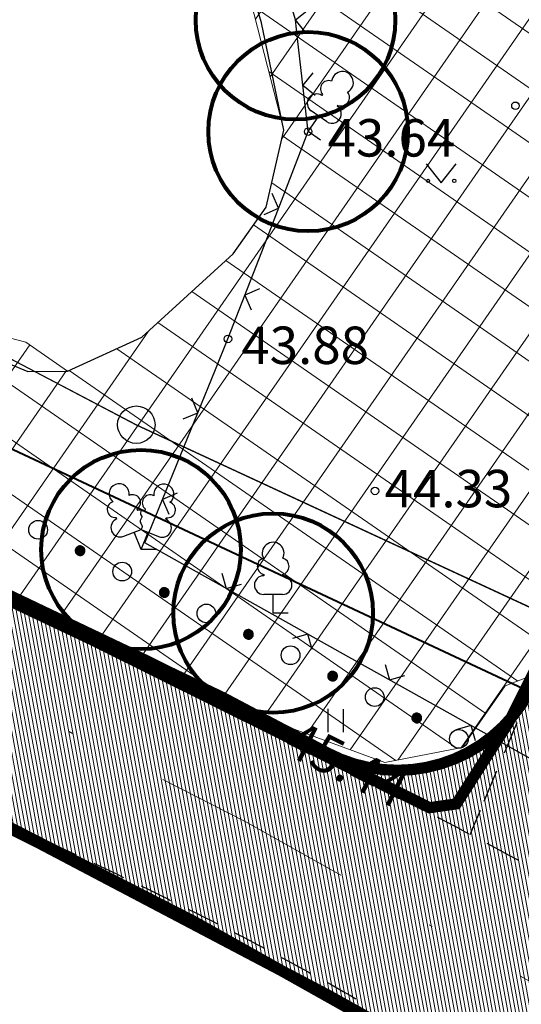
# Model space of a CAD drawing. Extents: x 5239321 to 5239934, y 4010304 to 4011015.
# Drawn here: x 5239452 to 5239465, y 4010394 to 4010420 of the extents above; entities that cross this region are included whole.
import ezdxf

# ---------------------------------------------------------------- set-up
doc = ezdxf.new("R2010")
doc.units = 0
doc.header["$MEASUREMENT"] = 0
doc.linetypes.add('BE_AED', pattern=[3.02, 3, 0.02])
doc.linetypes.add('DGN Style 4', pattern=[10.812775, 5.40301, -2.701505, 0.006754, -2.701505])
for name, color, linetype in [('0_3', 4, 'Continuous'), ('CONSTRUCTION_CLASS', 4, 'Continuous'), ('haljasala', 7, 'Continuous'), ('kavandatud krundipiir', 7, 'Continuous'), ('krundi piirid', 4, 'Continuous'), ('olemasoleva olukorra joonis', 7, 'Continuous'), ('planeeringuala piir', 7, 'Continuous'), ('säilitatav puu', 7, 'Continuous'), ('sõidutee kõnnitee hatsh', 7, 'Continuous'), ('teede piirjooned', 7, 'Continuous'), ('teekattemärgistus', 7, 'Continuous'), ('üldvormistus', 7, 'Continuous')]:
    doc.layers.add(name, color=color, linetype=linetype)
doc.styles.add('Style-Arial', font='ARIAL.TTF')
doc.linetypes.add('PLANPIIR', pattern='A,-0.5,[7,dgnlstyle.shx,S=0.008,R=0,X=0,Y=0],-1,[8,dgnlstyle.shx,S=0.024,R=0,X=0,Y=0],-4.5', length=6)
doc.linetypes.add('PUURIDA', pattern='A,-0.875,[31,dgnlstyle.shx,S=0.00608,R=0,X=-0.88,Y=0],-0.875', length=1.75)

# ---------------------------------------------------------------- blocks, each defined once
blk = doc.blocks.new('52DP05 - alusplaan Jaki dp')
at = {"layer": '0_3', "linetype": 'Continuous', "ltscale": 10}
for points in [[(5239453.411, 4010405.59), (5239453.402, 4010405.595), (5239453.514, 4010405.819), (5239453.523, 4010405.814)], [(5239455.659, 4010404.473), (5239455.65, 4010404.477), (5239455.761, 4010404.701), (5239455.77, 4010404.697)], [(5239457.907, 4010403.356), (5239457.898, 4010403.36), (5239458.009, 4010403.584), (5239458.018, 4010403.58)], [(5239460.154, 4010402.239), (5239460.145, 4010402.243), (5239460.257, 4010402.467), (5239460.266, 4010402.462)], [(5239462.402, 4010401.121), (5239462.393, 4010401.126), (5239462.504, 4010401.35), (5239462.513, 4010401.345)]]:
    blk.add_hatch(color=256, dxfattribs=at).paths.add_polyline_path(points)
at = {"layer": '0_3', "color": 7, "linetype": 'Continuous', "ltscale": 10}
for p, q in [((5239459.214, 4010419.885), (5239458.518, 4010422.286)), ((5239459.214, 4010419.885), (5239459.602, 4010420.201)), ((5239459.467, 4010419.575), (5239459.214, 4010419.885)), ((5239459.271, 4010419.384), (5239459.214, 4010419.885)), ((5239459.552, 4010416.9), (5239459.271, 4010419.384)), ((5239459.938, 4010417.889), (5239459.92, 4010417.863)), ((5239460.348, 4010417.603), (5239460.33, 4010417.576)), ((5239459.552, 4010416.9), (5239459.838, 4010417.31)), ((5239460.043, 4010417.167), (5239459.633, 4010417.453)), ((5239459.214, 4010416.025), (5239459.552, 4010416.9)), ((5239459.88, 4010416.671), (5239459.552, 4010416.9)), ((5239458.312, 4010413.693), (5239459.214, 4010416.025)), ((5239462.702, 4010416.036), (5239463.105, 4010415.531)), ((5239463.105, 4010415.531), (5239463.502, 4010416.036)), ((5239457.411, 4010411.361), (5239458.312, 4010413.693)), ((5239457.079, 4010410.546), (5239457.411, 4010411.361)), ((5239456.135, 4010408.231), (5239457.079, 4010410.546)), ((5239455.191, 4010405.916), (5239456.135, 4010408.231)), ((5239455.002, 4010406.774), (5239454.986, 4010406.815)), ((5239455.192, 4010406.771), (5239455.209, 4010406.813)), ((5239454.443, 4010406.554), (5239454.427, 4010406.595)), ((5239455.747, 4010406.544), (5239455.764, 4010406.585)), ((5239454.627, 4010406.089), (5239455.093, 4010406.273)), ((5239455.089, 4010405.734), (5239454.906, 4010406.199)), ((5239455.089, 4010405.734), (5239455.279, 4010406.196)), ((5239455.093, 4010406.273), (5239455.557, 4010406.082)), ((5239456.272, 4010405.31), (5239455.191, 4010405.916)), ((5239455.489, 4010405.734), (5239455.089, 4010405.734)), ((5239458.453, 4010404.088), (5239456.272, 4010405.31)), ((5239458.367, 4010405.069), (5239458.367, 4010405.037)), ((5239458.867, 4010405.069), (5239458.867, 4010405.037)), ((5239458.867, 4010404.537), (5239458.367, 4010404.537)), ((5239458.617, 4010404.037), (5239458.617, 4010404.537)), ((5239460.634, 4010402.865), (5239458.453, 4010404.088)), ((5239459.017, 4010404.037), (5239458.617, 4010404.037)), ((5239462.815, 4010401.643), (5239460.634, 4010402.865)), ((5239460.077, 4010401.48), (5239460.077, 4010400.86)), ((5239460.483, 4010401.468), (5239460.483, 4010400.86)), ((5239464.996, 4010400.421), (5239462.815, 4010401.643)), ((5239465.124, 4010401.102), (5239464.785, 4010400.295)), ((5239467.176, 4010399.198), (5239464.996, 4010400.421)), ((5239464.582, 4010399.811), (5239464.243, 4010399.004)), ((5239464.039, 4010398.519), (5239463.87, 4010398.116))]:
    blk.add_line(p, q, dxfattribs=at)
at = {"layer": '0_3', "color": 7, "linetype": 'Continuous', "ltscale": 10, "flags": 128}
for points in [[(5239450.564, 4010411.113), (5239452.069, 4010410.491), (5239453.127, 4010410.504), (5239455.107, 4010411.405), (5239457.553, 4010413.639), (5239458.433, 4010414.883), (5239458.903, 4010416.939), (5239458.309, 4010419.805), (5239457.518, 4010422.473), (5239456.628, 4010425.832), (5239454.601, 4010430.674)], [(5239459.676, 4010418.474), (5239459.411, 4010418.142), (5239459.743, 4010417.878)], [(5239458.375, 4010414.687), (5239458.763, 4010414.859), (5239458.591, 4010415.247)], [(5239458.25, 4010412.699), (5239457.862, 4010412.527), (5239458.033, 4010412.139)], [(5239456.216, 4010409.224), (5239456.607, 4010409.389), (5239456.442, 4010409.78)], [(5239456.054, 4010407.238), (5239455.663, 4010407.074), (5239455.828, 4010406.682)], [(5239455.093, 4010406.792), (5239455.072, 4010406.713), (5239455.072, 4010406.691), (5239455.086, 4010406.661), (5239455.107, 4010406.622), (5239455.108, 4010406.601), (5239455.094, 4010406.567), (5239455.067, 4010406.514), (5239455.064, 4010406.484), (5239455.067, 4010406.469), (5239455.08, 4010406.437), (5239455.115, 4010406.377), (5239455.122, 4010406.353), (5239455.118, 4010406.333), (5239455.101, 4010406.299), (5239455.093, 4010406.273)], [(5239457.248, 4010405.107), (5239457.363, 4010404.699), (5239457.771, 4010404.814)], [(5239452.88, 4010403.814), (5239452.597, 4010403.956), (5239452.216, 4010404.146), (5239452.043, 4010404.232)], [(5239454.217, 4010403.14), (5239453.813, 4010403.344), (5239453.395, 4010403.555), (5239453.382, 4010403.561)], [(5239459.659, 4010403.068), (5239459.544, 4010403.476), (5239459.135, 4010403.361)], [(5239455.551, 4010402.46), (5239455.149, 4010402.666), (5239454.718, 4010402.885)], [(5239461.609, 4010402.662), (5239461.724, 4010402.254), (5239462.133, 4010402.369)], [(5239456.884, 4010401.777), (5239456.615, 4010401.915), (5239456.111, 4010402.174), (5239456.051, 4010402.205)], [(5239458.214, 4010401.089), (5239457.671, 4010401.37), (5239457.383, 4010401.519)], [(5239464.02, 4010400.623), (5239463.905, 4010401.032), (5239463.497, 4010400.917)], [(5239459.127, 4010400.614), (5239458.961, 4010400.701), (5239458.795, 4010400.787), (5239458.712, 4010400.83)], [(5239462.512, 4010398.844), (5239462.403, 4010398.901), (5239462.097, 4010399.061)], [(5239463.839, 4010398.143), (5239463.754, 4010398.189), (5239463.547, 4010398.299), (5239463.185, 4010398.49), (5239463.01, 4010398.582)], [(5239451.689, 4010398.359), (5239452.072, 4010398.181), (5239452.086, 4010398.175)], [(5239452.563, 4010397.953), (5239452.803, 4010397.841), (5239453.151, 4010397.677), (5239453.356, 4010397.581)], [(5239465.161, 4010397.434), (5239465.107, 4010397.464), (5239464.92, 4010397.565), (5239464.568, 4010397.754), (5239464.336, 4010397.879)], [(5239453.831, 4010397.356), (5239454.13, 4010397.214), (5239454.435, 4010397.068), (5239454.621, 4010396.978)], [(5239455.094, 4010396.749), (5239455.294, 4010396.652), (5239455.562, 4010396.521), (5239455.821, 4010396.393), (5239455.88, 4010396.364)], [(5239456.35, 4010396.13), (5239456.55, 4010396.03), (5239456.777, 4010395.915), (5239456.997, 4010395.804), (5239457.132, 4010395.735)], [(5239457.599, 4010395.495), (5239457.615, 4010395.487), (5239457.807, 4010395.387), (5239457.994, 4010395.29), (5239458.174, 4010395.195), (5239458.349, 4010395.103), (5239458.375, 4010395.089)], [(5239458.839, 4010394.841), (5239458.839, 4010394.841), (5239458.992, 4010394.759), (5239459.14, 4010394.679), (5239459.283, 4010394.601), (5239459.422, 4010394.525), (5239459.556, 4010394.451), (5239459.608, 4010394.423)], [(5239460.067, 4010394.167), (5239460.164, 4010394.113), (5239460.274, 4010394.051), (5239460.381, 4010393.99), (5239460.484, 4010393.932), (5239460.683, 4010393.818), (5239460.828, 4010393.734)]]:
    blk.add_lwpolyline(points, dxfattribs=at)
for points in [[(5239453.411, 4010405.59), (5239453.402, 4010405.595), (5239453.514, 4010405.819), (5239453.523, 4010405.814)], [(5239455.659, 4010404.473), (5239455.65, 4010404.477), (5239455.761, 4010404.701), (5239455.77, 4010404.697)], [(5239457.907, 4010403.356), (5239457.898, 4010403.36), (5239458.009, 4010403.584), (5239458.018, 4010403.58)], [(5239460.154, 4010402.239), (5239460.145, 4010402.243), (5239460.257, 4010402.467), (5239460.266, 4010402.462)], [(5239462.402, 4010401.121), (5239462.393, 4010401.126), (5239462.504, 4010401.35), (5239462.513, 4010401.345)]]:
    blk.add_lwpolyline(points, close=True, dxfattribs=at)
at = {"layer": '0_3', "color": 7, "linetype": 'Continuous', "ltscale": 10}
for centre, radius in [((5239465.087, 4010417.591), 0.1), ((5239459.552, 4010416.9), 0.1), ((5239462.752, 4010415.586), 0.0428), ((5239463.452, 4010415.586), 0.0452), ((5239457.411, 4010411.361), 0.1), ((5239461.337, 4010407.301), 0.1), ((5239452.339, 4010406.263), 0.25), ((5239454.586, 4010405.146), 0.25), ((5239456.834, 4010404.029), 0.25), ((5239459.082, 4010402.911), 0.25), ((5239461.329, 4010401.794), 0.25), ((5239463.577, 4010400.677), 0.25), ((5239458.795, 4010400.787), 0.1)]:
    blk.add_circle(centre, radius, dxfattribs=at)
for centre, radius, start, end in [((5239460.468, 4010418.212), 0.292, 297.6381, 172.4783), ((5239460.104, 4010418.039), 0.224, 70.3023, 222.1373), ((5239459.777, 4010417.658), 0.25, 55.0582, 235.0582), ((5239460.432, 4010417.81), 0.224, 247.9792, 39.8141), ((5239460.187, 4010417.372), 0.25, 235.0582, 55.0582), ((5239454.503, 4010407.223), 0.269, 350.4856, 111.5002), ((5239454.503, 4010407.223), 0.269, 111.5027, 232.5173), ((5239455.698, 4010407.213), 0.269, 67.6168, 188.6314), ((5239455.698, 4010407.213), 0.269, 306.5997, 67.6143), ((5239454.398, 4010406.805), 0.212, 106.2979, 277.8684), ((5239454.864, 4010406.989), 0.212, 305.1345, 116.705), ((5239455.334, 4010406.985), 0.212, 62.412, 233.9825), ((5239455.796, 4010406.795), 0.212, 261.2486, 72.8191), ((5239455.093, 4010406.542), 0.25, 66.7655, 111.5015), ((5239454.535, 4010406.322), 0.25, 111.5014, 291.5004), ((5239455.652, 4010406.313), 0.25, 247.6166, 67.6155), ((5239458.617, 4010405.637), 0.292, 332.5799, 207.4201), ((5239458.417, 4010405.287), 0.224, 105.2441, 257.079), ((5239458.817, 4010405.287), 0.224, 282.921, 74.7559), ((5239458.367, 4010404.787), 0.25, 90, 270), ((5239458.867, 4010404.787), 0.25, 270, 90)]:
    blk.add_arc(centre, radius, start, end, dxfattribs=at)
at = {"layer": 'CONSTRUCTION_CLASS', "color": 7, "linetype": 'Continuous', "ltscale": 10}
for p, q in [((5239462.717, 4010398.737), (5239462.097, 4010399.061)), ((5239464.141, 4010398.761), (5239463.87, 4010398.116))]:
    blk.add_line(p, q, dxfattribs=at)
at = {"layer": 'krundi piirid', "color": 7, "linetype": 'Continuous', "ltscale": 10}
for p, q in [((5239444.063, 4010414.781), (5239454.963, 4010409.071)), ((5239454.963, 4010409.071), (5239466.963, 4010403.501))]:
    blk.add_line(p, q, dxfattribs=at)
blk.add_circle((5239454.963, 4010409.071), 0.5, dxfattribs=at)
at = {"layer": '0_3', "color": 7, "linetype": 'Continuous', "char_height": 1, "attachment_point": 5, "line_spacing_factor": 0.722892}
for s, insert in [('\\Ftxt.shx;43.64', (5239461.775, 4010416.734)), ('\\Ftxt.shx;43.88', (5239459.472, 4010411.192)), ('\\Ftxt.shx;44.33', (5239463.298, 4010407.364))]:
    blk.add_mtext(s, dxfattribs=dict(at, insert=insert))
at = {"layer": '0_3', "color": 7, "linetype": 'Continuous', "insert": (5239460.585, 4010400.007), "char_height": 1, "attachment_point": 5, "rotation": 333.4844, "line_spacing_factor": 0.722892}
blk.add_mtext('\\Ftxt.shx;45.44', dxfattribs=at)
at = {"layer": '0_3', "color": 7, "linetype": 'Continuous'}
mesh = blk.add_polyface(dxfattribs=at)
corners = [(5239453.391, 4010405.601), (5239453.385, 4010405.606), (5239453.402, 4010405.595), (5239453.38, 4010405.609), (5239453.403, 4010405.595), (5239453.371, 4010405.617), (5239453.404, 4010405.597), (5239453.362, 4010405.627), (5239453.405, 4010405.6), (5239453.354, 4010405.637), (5239453.407, 4010405.604), (5239453.347, 4010405.649), (5239453.41, 4010405.61), (5239453.342, 4010405.661), (5239453.413, 4010405.616), (5239453.338, 4010405.673), (5239453.417, 4010405.624), (5239453.335, 4010405.686), (5239453.421, 4010405.632), (5239453.333, 4010405.699), (5239453.426, 4010405.642), (5239453.333, 4010405.712), (5239453.431, 4010405.652), (5239453.334, 4010405.725), (5239453.436, 4010405.662), (5239453.337, 4010405.738), (5239453.441, 4010405.673), (5239453.341, 4010405.75), (5239453.447, 4010405.684), (5239453.346, 4010405.762), (5239453.453, 4010405.696), (5239453.353, 4010405.774), (5239453.459, 4010405.708), (5239453.36, 4010405.784), (5239453.465, 4010405.72), (5239453.369, 4010405.794), (5239453.47, 4010405.731), (5239453.379, 4010405.803), (5239453.476, 4010405.743), (5239453.389, 4010405.811), (5239453.481, 4010405.754), (5239453.4, 4010405.817), (5239453.487, 4010405.764), (5239453.412, 4010405.823), (5239453.491, 4010405.774), (5239453.425, 4010405.827), (5239453.496, 4010405.783), (5239453.437, 4010405.83), (5239453.5, 4010405.791), (5239453.45, 4010405.831), (5239453.504, 4010405.798), (5239453.463, 4010405.831), (5239453.507, 4010405.805), (5239453.476, 4010405.83), (5239453.509, 4010405.81), (5239453.489, 4010405.828), (5239453.511, 4010405.814), (5239453.502, 4010405.824), (5239453.513, 4010405.817), (5239453.514, 4010405.819), (5239453.514, 4010405.819)]
mesh.append_faces([[corners[k] for k in face] for face in [(0, 0, 2, 1), (1, 2, 4, 3), (3, 4, 6, 5), (5, 6, 8, 7), (7, 8, 10, 9), (9, 10, 12, 11), (11, 12, 14, 13), (13, 14, 16, 15), (15, 16, 18, 17), (17, 18, 20, 19), (19, 20, 22, 21), (21, 22, 24, 23), (23, 24, 26, 25), (25, 26, 28, 27), (27, 28, 30, 29), (29, 30, 32, 31), (31, 32, 34, 33), (33, 34, 36, 35), (35, 36, 38, 37), (37, 38, 40, 39), (39, 40, 42, 41), (41, 42, 44, 43), (43, 44, 46, 45), (45, 46, 48, 47), (47, 48, 50, 49), (49, 50, 52, 51), (51, 52, 54, 53), (53, 54, 56, 55), (55, 56, 58, 57), (57, 58, 60, 59)]], dxfattribs={"vtx0": -1, "vtx2": -1, "color": 7})
mesh = blk.add_polyface(dxfattribs=at)
corners = [(5239453.411, 4010405.59), (5239453.411, 4010405.59), (5239453.423, 4010405.585), (5239453.412, 4010405.592), (5239453.436, 4010405.581), (5239453.414, 4010405.595), (5239453.449, 4010405.579), (5239453.416, 4010405.599), (5239453.462, 4010405.577), (5239453.418, 4010405.604), (5239453.475, 4010405.577), (5239453.422, 4010405.611), (5239453.488, 4010405.579), (5239453.425, 4010405.618), (5239453.501, 4010405.582), (5239453.429, 4010405.626), (5239453.513, 4010405.586), (5239453.434, 4010405.635), (5239453.525, 4010405.591), (5239453.439, 4010405.645), (5239453.536, 4010405.598), (5239453.444, 4010405.655), (5239453.547, 4010405.606), (5239453.449, 4010405.666), (5239453.556, 4010405.615), (5239453.455, 4010405.678), (5239453.565, 4010405.624), (5239453.461, 4010405.689), (5239453.573, 4010405.635), (5239453.466, 4010405.701), (5239453.579, 4010405.647), (5239453.472, 4010405.713), (5239453.584, 4010405.659), (5239453.478, 4010405.724), (5239453.588, 4010405.671), (5239453.484, 4010405.736), (5239453.591, 4010405.684), (5239453.489, 4010405.747), (5239453.592, 4010405.697), (5239453.495, 4010405.757), (5239453.592, 4010405.71), (5239453.499, 4010405.767), (5239453.59, 4010405.723), (5239453.504, 4010405.777), (5239453.587, 4010405.736), (5239453.508, 4010405.785), (5239453.583, 4010405.748), (5239453.512, 4010405.792), (5239453.578, 4010405.76), (5239453.515, 4010405.799), (5239453.571, 4010405.771), (5239453.518, 4010405.804), (5239453.563, 4010405.782), (5239453.52, 4010405.809), (5239453.555, 4010405.791), (5239453.522, 4010405.812), (5239453.545, 4010405.8), (5239453.523, 4010405.814), (5239453.541, 4010405.803), (5239453.523, 4010405.814), (5239453.534, 4010405.808)]
mesh.append_faces([[corners[k] for k in face] for face in [(0, 1, 2, 3), (3, 2, 4, 5), (5, 4, 6, 7), (7, 6, 8, 9), (9, 8, 10, 11), (11, 10, 12, 13), (13, 12, 14, 15), (15, 14, 16, 17), (17, 16, 18, 19), (19, 18, 20, 21), (21, 20, 22, 23), (23, 22, 24, 25), (25, 24, 26, 27), (27, 26, 28, 29), (29, 28, 30, 31), (31, 30, 32, 33), (33, 32, 34, 35), (35, 34, 36, 37), (37, 36, 38, 39), (39, 38, 40, 41), (41, 40, 42, 43), (43, 42, 44, 45), (45, 44, 46, 47), (47, 46, 48, 49), (49, 48, 50, 51), (51, 50, 52, 53), (53, 52, 54, 55), (55, 54, 56, 57), (57, 56, 58, 59), (59, 58, 60, 60)]], dxfattribs={"vtx0": -1, "vtx2": -1, "color": 7})
mesh = blk.add_polyface(dxfattribs=at)
corners = [(5239455.639, 4010404.484), (5239455.631, 4010404.489), (5239455.65, 4010404.477), (5239455.628, 4010404.491), (5239455.65, 4010404.478), (5239455.618, 4010404.5), (5239455.651, 4010404.48), (5239455.609, 4010404.51), (5239455.653, 4010404.483), (5239455.602, 4010404.52), (5239455.655, 4010404.487), (5239455.595, 4010404.532), (5239455.658, 4010404.493), (5239455.59, 4010404.543), (5239455.661, 4010404.499), (5239455.585, 4010404.556), (5239455.665, 4010404.507), (5239455.583, 4010404.569), (5239455.669, 4010404.515), (5239455.581, 4010404.582), (5239455.673, 4010404.524), (5239455.581, 4010404.595), (5239455.678, 4010404.534), (5239455.582, 4010404.608), (5239455.684, 4010404.545), (5239455.585, 4010404.621), (5239455.689, 4010404.556), (5239455.589, 4010404.633), (5239455.695, 4010404.567), (5239455.594, 4010404.645), (5239455.701, 4010404.579), (5239455.6, 4010404.656), (5239455.706, 4010404.591), (5239455.608, 4010404.667), (5239455.712, 4010404.602), (5239455.617, 4010404.677), (5239455.718, 4010404.614), (5239455.626, 4010404.686), (5239455.724, 4010404.625), (5239455.637, 4010404.694), (5239455.729, 4010404.636), (5239455.648, 4010404.7), (5239455.734, 4010404.647), (5239455.66, 4010404.706), (5239455.739, 4010404.657), (5239455.672, 4010404.71), (5239455.744, 4010404.666), (5239455.685, 4010404.713), (5239455.748, 4010404.674), (5239455.698, 4010404.714), (5239455.751, 4010404.681), (5239455.711, 4010404.714), (5239455.754, 4010404.687), (5239455.724, 4010404.713), (5239455.757, 4010404.693), (5239455.737, 4010404.71), (5239455.759, 4010404.697), (5239455.749, 4010404.707), (5239455.761, 4010404.7), (5239455.761, 4010404.701), (5239455.761, 4010404.701)]
mesh.append_faces([[corners[k] for k in face] for face in [(0, 0, 2, 1), (1, 2, 4, 3), (3, 4, 6, 5), (5, 6, 8, 7), (7, 8, 10, 9), (9, 10, 12, 11), (11, 12, 14, 13), (13, 14, 16, 15), (15, 16, 18, 17), (17, 18, 20, 19), (19, 20, 22, 21), (21, 22, 24, 23), (23, 24, 26, 25), (25, 26, 28, 27), (27, 28, 30, 29), (29, 30, 32, 31), (31, 32, 34, 33), (33, 34, 36, 35), (35, 36, 38, 37), (37, 38, 40, 39), (39, 40, 42, 41), (41, 42, 44, 43), (43, 44, 46, 45), (45, 46, 48, 47), (47, 48, 50, 49), (49, 50, 52, 51), (51, 52, 54, 53), (53, 54, 56, 55), (55, 56, 58, 57), (57, 58, 60, 59)]], dxfattribs={"vtx0": -1, "vtx2": -1, "color": 7})
mesh = blk.add_polyface(dxfattribs=at)
corners = [(5239455.659, 4010404.473), (5239455.659, 4010404.473), (5239455.671, 4010404.468), (5239455.66, 4010404.475), (5239455.684, 4010404.464), (5239455.661, 4010404.478), (5239455.696, 4010404.461), (5239455.664, 4010404.482), (5239455.709, 4010404.46), (5239455.666, 4010404.487), (5239455.723, 4010404.46), (5239455.669, 4010404.493), (5239455.736, 4010404.462), (5239455.673, 4010404.501), (5239455.748, 4010404.465), (5239455.677, 4010404.509), (5239455.761, 4010404.469), (5239455.681, 4010404.518), (5239455.773, 4010404.474), (5239455.686, 4010404.528), (5239455.784, 4010404.481), (5239455.691, 4010404.538), (5239455.794, 4010404.489), (5239455.697, 4010404.549), (5239455.804, 4010404.497), (5239455.703, 4010404.56), (5239455.813, 4010404.507), (5239455.708, 4010404.572), (5239455.82, 4010404.518), (5239455.714, 4010404.584), (5239455.827, 4010404.529), (5239455.72, 4010404.596), (5239455.832, 4010404.541), (5239455.726, 4010404.607), (5239455.836, 4010404.554), (5239455.731, 4010404.619), (5239455.838, 4010404.567), (5239455.737, 4010404.63), (5239455.84, 4010404.58), (5239455.742, 4010404.64), (5239455.839, 4010404.593), (5239455.747, 4010404.65), (5239455.838, 4010404.606), (5239455.752, 4010404.659), (5239455.835, 4010404.619), (5239455.756, 4010404.668), (5239455.831, 4010404.631), (5239455.76, 4010404.675), (5239455.826, 4010404.643), (5239455.763, 4010404.682), (5239455.819, 4010404.654), (5239455.766, 4010404.687), (5239455.811, 4010404.665), (5239455.768, 4010404.691), (5239455.802, 4010404.674), (5239455.769, 4010404.695), (5239455.792, 4010404.683), (5239455.77, 4010404.697), (5239455.789, 4010404.685), (5239455.77, 4010404.697), (5239455.782, 4010404.69)]
mesh.append_faces([[corners[k] for k in face] for face in [(0, 1, 2, 3), (3, 2, 4, 5), (5, 4, 6, 7), (7, 6, 8, 9), (9, 8, 10, 11), (11, 10, 12, 13), (13, 12, 14, 15), (15, 14, 16, 17), (17, 16, 18, 19), (19, 18, 20, 21), (21, 20, 22, 23), (23, 22, 24, 25), (25, 24, 26, 27), (27, 26, 28, 29), (29, 28, 30, 31), (31, 30, 32, 33), (33, 32, 34, 35), (35, 34, 36, 37), (37, 36, 38, 39), (39, 38, 40, 41), (41, 40, 42, 43), (43, 42, 44, 45), (45, 44, 46, 47), (47, 46, 48, 49), (49, 48, 50, 51), (51, 50, 52, 53), (53, 52, 54, 55), (55, 54, 56, 57), (57, 56, 58, 59), (59, 58, 60, 60)]], dxfattribs={"vtx0": -1, "vtx2": -1, "color": 7})
mesh = blk.add_polyface(dxfattribs=at)
corners = [(5239457.886, 4010403.367), (5239457.879, 4010403.372), (5239457.898, 4010403.36), (5239457.876, 4010403.374), (5239457.898, 4010403.361), (5239457.866, 4010403.383), (5239457.899, 4010403.363), (5239457.857, 4010403.393), (5239457.901, 4010403.366), (5239457.849, 4010403.403), (5239457.903, 4010403.37), (5239457.843, 4010403.414), (5239457.905, 4010403.375), (5239457.837, 4010403.426), (5239457.909, 4010403.382), (5239457.833, 4010403.439), (5239457.912, 4010403.39), (5239457.83, 4010403.451), (5239457.917, 4010403.398), (5239457.829, 4010403.464), (5239457.921, 4010403.407), (5239457.829, 4010403.477), (5239457.926, 4010403.417), (5239457.83, 4010403.491), (5239457.931, 4010403.428), (5239457.832, 4010403.503), (5239457.937, 4010403.439), (5239457.836, 4010403.516), (5239457.942, 4010403.45), (5239457.842, 4010403.528), (5239457.948, 4010403.462), (5239457.848, 4010403.539), (5239457.954, 4010403.474), (5239457.856, 4010403.55), (5239457.96, 4010403.485), (5239457.864, 4010403.56), (5239457.966, 4010403.497), (5239457.874, 4010403.569), (5239457.971, 4010403.508), (5239457.884, 4010403.576), (5239457.977, 4010403.519), (5239457.896, 4010403.583), (5239457.982, 4010403.53), (5239457.907, 4010403.588), (5239457.987, 4010403.539), (5239457.92, 4010403.593), (5239457.991, 4010403.548), (5239457.933, 4010403.595), (5239457.995, 4010403.557), (5239457.946, 4010403.597), (5239457.999, 4010403.564), (5239457.959, 4010403.597), (5239458.002, 4010403.57), (5239457.972, 4010403.596), (5239458.005, 4010403.575), (5239457.985, 4010403.593), (5239458.007, 4010403.58), (5239457.997, 4010403.589), (5239458.008, 4010403.582), (5239458.009, 4010403.584), (5239458.009, 4010403.584)]
mesh.append_faces([[corners[k] for k in face] for face in [(0, 0, 2, 1), (1, 2, 4, 3), (3, 4, 6, 5), (5, 6, 8, 7), (7, 8, 10, 9), (9, 10, 12, 11), (11, 12, 14, 13), (13, 14, 16, 15), (15, 16, 18, 17), (17, 18, 20, 19), (19, 20, 22, 21), (21, 22, 24, 23), (23, 24, 26, 25), (25, 26, 28, 27), (27, 28, 30, 29), (29, 30, 32, 31), (31, 32, 34, 33), (33, 34, 36, 35), (35, 36, 38, 37), (37, 38, 40, 39), (39, 40, 42, 41), (41, 42, 44, 43), (43, 44, 46, 45), (45, 46, 48, 47), (47, 48, 50, 49), (49, 50, 52, 51), (51, 52, 54, 53), (53, 54, 56, 55), (55, 56, 58, 57), (57, 58, 60, 59)]], dxfattribs={"vtx0": -1, "vtx2": -1, "color": 7})
mesh = blk.add_polyface(dxfattribs=at)
corners = [(5239457.907, 4010403.356), (5239457.907, 4010403.356), (5239457.919, 4010403.351), (5239457.908, 4010403.358), (5239457.931, 4010403.347), (5239457.909, 4010403.36), (5239457.944, 4010403.344), (5239457.911, 4010403.365), (5239457.957, 4010403.343), (5239457.914, 4010403.37), (5239457.97, 4010403.343), (5239457.917, 4010403.376), (5239457.983, 4010403.344), (5239457.92, 4010403.383), (5239457.996, 4010403.347), (5239457.925, 4010403.392), (5239458.008, 4010403.351), (5239457.929, 4010403.401), (5239458.02, 4010403.357), (5239457.934, 4010403.411), (5239458.032, 4010403.364), (5239457.939, 4010403.421), (5239458.042, 4010403.371), (5239457.945, 4010403.432), (5239458.052, 4010403.38), (5239457.95, 4010403.443), (5239458.06, 4010403.39), (5239457.956, 4010403.455), (5239458.068, 4010403.401), (5239457.962, 4010403.467), (5239458.074, 4010403.412), (5239457.968, 4010403.478), (5239458.08, 4010403.424), (5239457.973, 4010403.49), (5239458.083, 4010403.437), (5239457.979, 4010403.501), (5239458.086, 4010403.449), (5239457.985, 4010403.512), (5239458.087, 4010403.462), (5239457.99, 4010403.523), (5239458.087, 4010403.476), (5239457.995, 4010403.533), (5239458.086, 4010403.489), (5239457.999, 4010403.542), (5239458.083, 4010403.501), (5239458.004, 4010403.55), (5239458.079, 4010403.514), (5239458.007, 4010403.558), (5239458.073, 4010403.526), (5239458.01, 4010403.564), (5239458.067, 4010403.537), (5239458.013, 4010403.57), (5239458.059, 4010403.547), (5239458.015, 4010403.574), (5239458.05, 4010403.557), (5239458.017, 4010403.577), (5239458.04, 4010403.566), (5239458.018, 4010403.579), (5239458.036, 4010403.568), (5239458.018, 4010403.58), (5239458.029, 4010403.573)]
mesh.append_faces([[corners[k] for k in face] for face in [(0, 1, 2, 3), (3, 2, 4, 5), (5, 4, 6, 7), (7, 6, 8, 9), (9, 8, 10, 11), (11, 10, 12, 13), (13, 12, 14, 15), (15, 14, 16, 17), (17, 16, 18, 19), (19, 18, 20, 21), (21, 20, 22, 23), (23, 22, 24, 25), (25, 24, 26, 27), (27, 26, 28, 29), (29, 28, 30, 31), (31, 30, 32, 33), (33, 32, 34, 35), (35, 34, 36, 37), (37, 36, 38, 39), (39, 38, 40, 41), (41, 40, 42, 43), (43, 42, 44, 45), (45, 44, 46, 47), (47, 46, 48, 49), (49, 48, 50, 51), (51, 50, 52, 53), (53, 52, 54, 55), (55, 54, 56, 57), (57, 56, 58, 59), (59, 58, 60, 60)]], dxfattribs={"vtx0": -1, "vtx2": -1, "color": 7})
mesh = blk.add_polyface(dxfattribs=at)
corners = [(5239460.134, 4010402.249), (5239460.127, 4010402.255), (5239460.145, 4010402.243), (5239460.123, 4010402.257), (5239460.146, 4010402.243), (5239460.114, 4010402.266), (5239460.147, 4010402.245), (5239460.105, 4010402.275), (5239460.148, 4010402.248), (5239460.097, 4010402.286), (5239460.15, 4010402.253), (5239460.09, 4010402.297), (5239460.153, 4010402.258), (5239460.085, 4010402.309), (5239460.156, 4010402.265), (5239460.081, 4010402.321), (5239460.16, 4010402.272), (5239460.078, 4010402.334), (5239460.164, 4010402.281), (5239460.076, 4010402.347), (5239460.169, 4010402.29), (5239460.076, 4010402.36), (5239460.174, 4010402.3), (5239460.077, 4010402.373), (5239460.179, 4010402.31), (5239460.08, 4010402.386), (5239460.184, 4010402.321), (5239460.084, 4010402.399), (5239460.19, 4010402.333), (5239460.089, 4010402.411), (5239460.196, 4010402.345), (5239460.096, 4010402.422), (5239460.202, 4010402.356), (5239460.103, 4010402.433), (5239460.208, 4010402.368), (5239460.112, 4010402.442), (5239460.213, 4010402.38), (5239460.121, 4010402.451), (5239460.219, 4010402.391), (5239460.132, 4010402.459), (5239460.224, 4010402.402), (5239460.143, 4010402.466), (5239460.23, 4010402.412), (5239460.155, 4010402.471), (5239460.234, 4010402.422), (5239460.168, 4010402.475), (5239460.239, 4010402.431), (5239460.18, 4010402.478), (5239460.243, 4010402.439), (5239460.193, 4010402.48), (5239460.247, 4010402.447), (5239460.206, 4010402.48), (5239460.25, 4010402.453), (5239460.219, 4010402.479), (5239460.252, 4010402.458), (5239460.232, 4010402.476), (5239460.254, 4010402.462), (5239460.245, 4010402.472), (5239460.256, 4010402.465), (5239460.257, 4010402.467), (5239460.257, 4010402.467)]
mesh.append_faces([[corners[k] for k in face] for face in [(0, 0, 2, 1), (1, 2, 4, 3), (3, 4, 6, 5), (5, 6, 8, 7), (7, 8, 10, 9), (9, 10, 12, 11), (11, 12, 14, 13), (13, 14, 16, 15), (15, 16, 18, 17), (17, 18, 20, 19), (19, 20, 22, 21), (21, 22, 24, 23), (23, 24, 26, 25), (25, 26, 28, 27), (27, 28, 30, 29), (29, 30, 32, 31), (31, 32, 34, 33), (33, 34, 36, 35), (35, 36, 38, 37), (37, 38, 40, 39), (39, 40, 42, 41), (41, 42, 44, 43), (43, 44, 46, 45), (45, 46, 48, 47), (47, 48, 50, 49), (49, 50, 52, 51), (51, 52, 54, 53), (53, 54, 56, 55), (55, 56, 58, 57), (57, 58, 60, 59)]], dxfattribs={"vtx0": -1, "vtx2": -1, "color": 7})
mesh = blk.add_polyface(dxfattribs=at)
corners = [(5239460.154, 4010402.239), (5239460.154, 4010402.239), (5239460.166, 4010402.233), (5239460.155, 4010402.24), (5239460.179, 4010402.229), (5239460.157, 4010402.243), (5239460.192, 4010402.227), (5239460.159, 4010402.247), (5239460.205, 4010402.226), (5239460.161, 4010402.253), (5239460.218, 4010402.226), (5239460.164, 4010402.259), (5239460.231, 4010402.227), (5239460.168, 4010402.266), (5239460.244, 4010402.23), (5239460.172, 4010402.274), (5239460.256, 4010402.234), (5239460.177, 4010402.283), (5239460.268, 4010402.24), (5239460.182, 4010402.293), (5239460.279, 4010402.246), (5239460.187, 4010402.304), (5239460.29, 4010402.254), (5239460.192, 4010402.315), (5239460.299, 4010402.263), (5239460.198, 4010402.326), (5239460.308, 4010402.273), (5239460.204, 4010402.338), (5239460.316, 4010402.284), (5239460.209, 4010402.349), (5239460.322, 4010402.295), (5239460.215, 4010402.361), (5239460.327, 4010402.307), (5239460.221, 4010402.373), (5239460.331, 4010402.319), (5239460.227, 4010402.384), (5239460.334, 4010402.332), (5239460.232, 4010402.395), (5239460.335, 4010402.345), (5239460.237, 4010402.406), (5239460.335, 4010402.358), (5239460.242, 4010402.416), (5239460.333, 4010402.371), (5239460.247, 4010402.425), (5239460.33, 4010402.384), (5239460.251, 4010402.433), (5239460.326, 4010402.396), (5239460.255, 4010402.441), (5239460.321, 4010402.408), (5239460.258, 4010402.447), (5239460.314, 4010402.42), (5239460.261, 4010402.453), (5239460.306, 4010402.43), (5239460.263, 4010402.457), (5239460.298, 4010402.44), (5239460.265, 4010402.46), (5239460.288, 4010402.448), (5239460.266, 4010402.462), (5239460.284, 4010402.451), (5239460.266, 4010402.462), (5239460.277, 4010402.456)]
mesh.append_faces([[corners[k] for k in face] for face in [(0, 1, 2, 3), (3, 2, 4, 5), (5, 4, 6, 7), (7, 6, 8, 9), (9, 8, 10, 11), (11, 10, 12, 13), (13, 12, 14, 15), (15, 14, 16, 17), (17, 16, 18, 19), (19, 18, 20, 21), (21, 20, 22, 23), (23, 22, 24, 25), (25, 24, 26, 27), (27, 26, 28, 29), (29, 28, 30, 31), (31, 30, 32, 33), (33, 32, 34, 35), (35, 34, 36, 37), (37, 36, 38, 39), (39, 38, 40, 41), (41, 40, 42, 43), (43, 42, 44, 45), (45, 44, 46, 47), (47, 46, 48, 49), (49, 48, 50, 51), (51, 50, 52, 53), (53, 52, 54, 55), (55, 54, 56, 57), (57, 56, 58, 59), (59, 58, 60, 60)]], dxfattribs={"vtx0": -1, "vtx2": -1, "color": 7})
mesh = blk.add_polyface(dxfattribs=at)
corners = [(5239462.382, 4010401.132), (5239462.374, 4010401.138), (5239462.393, 4010401.126), (5239462.371, 4010401.14), (5239462.393, 4010401.126), (5239462.361, 4010401.149), (5239462.394, 4010401.128), (5239462.352, 4010401.158), (5239462.396, 4010401.131), (5239462.345, 4010401.169), (5239462.398, 4010401.136), (5239462.338, 4010401.18), (5239462.401, 4010401.141), (5239462.332, 4010401.192), (5239462.404, 4010401.148), (5239462.328, 4010401.204), (5239462.408, 4010401.155), (5239462.325, 4010401.217), (5239462.412, 4010401.163), (5239462.324, 4010401.23), (5239462.416, 4010401.173), (5239462.324, 4010401.243), (5239462.421, 4010401.183), (5239462.325, 4010401.256), (5239462.427, 4010401.193), (5239462.328, 4010401.269), (5239462.432, 4010401.204), (5239462.332, 4010401.281), (5239462.438, 4010401.216), (5239462.337, 4010401.293), (5239462.444, 4010401.227), (5239462.343, 4010401.305), (5239462.449, 4010401.239), (5239462.351, 4010401.315), (5239462.455, 4010401.251), (5239462.359, 4010401.325), (5239462.461, 4010401.262), (5239462.369, 4010401.334), (5239462.467, 4010401.274), (5239462.38, 4010401.342), (5239462.472, 4010401.285), (5239462.391, 4010401.349), (5239462.477, 4010401.295), (5239462.403, 4010401.354), (5239462.482, 4010401.305), (5239462.415, 4010401.358), (5239462.487, 4010401.314), (5239462.428, 4010401.361), (5239462.491, 4010401.322), (5239462.441, 4010401.363), (5239462.494, 4010401.33), (5239462.454, 4010401.363), (5239462.497, 4010401.336), (5239462.467, 4010401.361), (5239462.5, 4010401.341), (5239462.48, 4010401.359), (5239462.502, 4010401.345), (5239462.492, 4010401.355), (5239462.504, 4010401.348), (5239462.504, 4010401.35), (5239462.504, 4010401.35)]
mesh.append_faces([[corners[k] for k in face] for face in [(0, 0, 2, 1), (1, 2, 4, 3), (3, 4, 6, 5), (5, 6, 8, 7), (7, 8, 10, 9), (9, 10, 12, 11), (11, 12, 14, 13), (13, 14, 16, 15), (15, 16, 18, 17), (17, 18, 20, 19), (19, 20, 22, 21), (21, 22, 24, 23), (23, 24, 26, 25), (25, 26, 28, 27), (27, 28, 30, 29), (29, 30, 32, 31), (31, 32, 34, 33), (33, 34, 36, 35), (35, 36, 38, 37), (37, 38, 40, 39), (39, 40, 42, 41), (41, 42, 44, 43), (43, 44, 46, 45), (45, 46, 48, 47), (47, 48, 50, 49), (49, 50, 52, 51), (51, 52, 54, 53), (53, 54, 56, 55), (55, 56, 58, 57), (57, 58, 60, 59)]], dxfattribs={"vtx0": -1, "vtx2": -1, "color": 7})
mesh = blk.add_polyface(dxfattribs=at)
corners = [(5239462.402, 4010401.121), (5239462.402, 4010401.121), (5239462.414, 4010401.116), (5239462.403, 4010401.123), (5239462.427, 4010401.112), (5239462.404, 4010401.126), (5239462.439, 4010401.11), (5239462.406, 4010401.13), (5239462.452, 4010401.108), (5239462.409, 4010401.135), (5239462.465, 4010401.109), (5239462.412, 4010401.142), (5239462.478, 4010401.11), (5239462.416, 4010401.149), (5239462.491, 4010401.113), (5239462.42, 4010401.157), (5239462.504, 4010401.117), (5239462.424, 4010401.166), (5239462.516, 4010401.123), (5239462.429, 4010401.176), (5239462.527, 4010401.129), (5239462.434, 4010401.187), (5239462.537, 4010401.137), (5239462.44, 4010401.197), (5239462.547, 4010401.146), (5239462.446, 4010401.209), (5239462.556, 4010401.156), (5239462.451, 4010401.22), (5239462.563, 4010401.166), (5239462.457, 4010401.232), (5239462.57, 4010401.178), (5239462.463, 4010401.244), (5239462.575, 4010401.19), (5239462.469, 4010401.256), (5239462.579, 4010401.202), (5239462.474, 4010401.267), (5239462.581, 4010401.215), (5239462.48, 4010401.278), (5239462.583, 4010401.228), (5239462.485, 4010401.289), (5239462.582, 4010401.241), (5239462.49, 4010401.298), (5239462.581, 4010401.254), (5239462.495, 4010401.308), (5239462.578, 4010401.267), (5239462.499, 4010401.316), (5239462.574, 4010401.279), (5239462.503, 4010401.324), (5239462.569, 4010401.291), (5239462.506, 4010401.33), (5239462.562, 4010401.302), (5239462.509, 4010401.336), (5239462.554, 4010401.313), (5239462.511, 4010401.34), (5239462.545, 4010401.323), (5239462.512, 4010401.343), (5239462.535, 4010401.331), (5239462.513, 4010401.345), (5239462.532, 4010401.334), (5239462.513, 4010401.345), (5239462.525, 4010401.339)]
mesh.append_faces([[corners[k] for k in face] for face in [(0, 1, 2, 3), (3, 2, 4, 5), (5, 4, 6, 7), (7, 6, 8, 9), (9, 8, 10, 11), (11, 10, 12, 13), (13, 12, 14, 15), (15, 14, 16, 17), (17, 16, 18, 19), (19, 18, 20, 21), (21, 20, 22, 23), (23, 22, 24, 25), (25, 24, 26, 27), (27, 26, 28, 29), (29, 28, 30, 31), (31, 30, 32, 33), (33, 32, 34, 35), (35, 34, 36, 37), (37, 36, 38, 39), (39, 38, 40, 41), (41, 40, 42, 43), (43, 42, 44, 45), (45, 44, 46, 47), (47, 46, 48, 49), (49, 48, 50, 51), (51, 50, 52, 53), (53, 52, 54, 55), (55, 54, 56, 57), (57, 56, 58, 59), (59, 58, 60, 60)]], dxfattribs={"vtx0": -1, "vtx2": -1, "color": 7})

msp = doc.modelspace()

# ---------------------------------------------------------------- hatches: boundary and pattern name
at = {"layer": 'haljasala', "linetype": 'Continuous', "lineweight": 0}
h = msp.add_hatch(dxfattribs=at)
h.set_pattern_fill('_USER', color=3, style=0)
h.set_pattern_definition([(55.2812, (5239511.3495, 4010446.1232), (-0.986348, 0.68346), []), (145.2812, (5239511.3495, 4010446.1232), (-0.68346, -0.986348), [])])
h.paths.add_polyline_path([(5239511.35, 4010446.123), (5239518.465, 4010447.617), (5239466.724, 4010479.069), (5239463.361, 4010467.234), (5239428.934, 4010418.061), (5239429.19, 4010414.868), (5239432.9, 4010413.101), (5239437.606, 4010411.108), (5239443.558, 4010408.488), (5239451.378, 4010404.758), (5239455.306, 4010402.885), (5239459.182, 4010400.939), (5239461.596, 4010400.043), (5239463.669, 4010400.447), (5239464.81, 4010402.094), (5239465.485, 4010402.352), (5239466.731, 4010405.329), (5239474.801, 4010425.374), (5239469.354, 4010430.221), (5239468.576, 4010431.43), (5239463.353, 4010427.906), (5239456.628, 4010425.832), (5239458.903, 4010416.939), (5239458.433, 4010414.883), (5239457.553, 4010413.639), (5239455.107, 4010411.405), (5239453.127, 4010410.504), (5239452.01, 4010411.279), (5239449.513, 4010411.926), (5239444.281, 4010416.417), (5239441.75, 4010419.177), (5239438.95, 4010423.433), (5239439.029, 4010423.869), (5239440.122, 4010424.734), (5239440.493, 4010425.986), (5239439.119, 4010428.566), (5239438.699, 4010430.116), (5239439.959, 4010434.334), (5239441.36, 4010436.437), (5239445.099, 4010438.2), (5239448.031, 4010437.789), (5239450.912, 4010436.243), (5239452.505, 4010434.478), (5239454.601, 4010430.674), (5239456.279, 4010427.686), (5239456.628, 4010425.832), (5239463.353, 4010427.906), (5239459.51, 4010433.363), (5239477.851, 4010445.579), (5239481.509, 4010440.158), (5239482.32, 4010439.596), (5239487.675, 4010446.463), (5239466.682, 4010457.436), (5239471.213, 4010470.801)])
at = {"layer": 'sõidutee kõnnitee hatsh', "linetype": 'Continuous', "lineweight": 0}
h = msp.add_hatch(dxfattribs=at)
h.set_pattern_fill('_USER', color=9, style=0)
h.set_pattern_definition([(100.28116, (5239525.86317, 4010371.53631), (-0.09839438, -0.01784787), [])])
h.paths.add_polyline_path([(5239414.631, 4010414.135), (5239427.034, 4010409.379), (5239440.232, 4010403.702), (5239448.326, 4010399.977), (5239463.738, 4010391.946), (5239479.47, 4010381.684), (5239487.81, 4010373.676), (5239496.067, 4010363.15), (5239500.949, 4010367.485), (5239489.991, 4010380.197), (5239488.208, 4010383.105), (5239487.6, 4010385.712), (5239487.772, 4010388.826), (5239482.323, 4010392.962), (5239481.06, 4010392.169), (5239476.337, 4010391.841), (5239474.022, 4010392.601), (5239468.999, 4010395.489), (5239467.753, 4010396.7), (5239467.182, 4010398.415), (5239467.737, 4010400.701), (5239468.465, 4010402.602), (5239480.588, 4010431.9), (5239481.622, 4010433.862), (5239489.76, 4010445.137), (5239487.758, 4010446.524), (5239480.992, 4010437.471), (5239478.408, 4010433.157), (5239476.358, 4010428.301), (5239465.754, 4010402.37), (5239464.908, 4010401.149), (5239463.935, 4010400.403), (5239462.609, 4010399.87), (5239461.208, 4010399.853), (5239459.821, 4010400.258), (5239455.366, 4010402.697), (5239442.553, 4010408.704), (5239437.085, 4010411.154), (5239430.22, 4010414.059), (5239426.686, 4010415.511), (5239416.475, 4010419.457)])

# ---------------------------------------------------------------- linework, layer by layer
at = {"layer": 'haljasala', "color": 3, "linetype": 'Continuous', "lineweight": 0, "flags": 128}
msp.add_lwpolyline([(5239451.378, 4010404.758), (5239455.306, 4010402.885), (5239459.182, 4010400.939), (5239461.596, 4010400.043), (5239463.669, 4010400.447), (5239464.81, 4010402.094), (5239465.485, 4010402.352), (5239466.731, 4010405.329), (5239474.801, 4010425.374), (5239469.354, 4010430.221), (5239468.576, 4010431.43), (5239463.353, 4010427.906), (5239456.628, 4010425.832), (5239458.903, 4010416.939), (5239458.433, 4010414.883), (5239457.553, 4010413.639), (5239455.107, 4010411.405), (5239453.127, 4010410.504), (5239452.01, 4010411.279), (5239449.513, 4010411.926)], dxfattribs=at)
at = {"layer": 'kavandatud krundipiir', "color": 12, "linetype": 'Continuous', "lineweight": 30, "ltscale": 2, "flags": 128}
msp.add_lwpolyline([(5239432.033, 4010418.971), (5239463.733, 4010464.321), (5239468.493, 4010478.343), (5239518.465, 4010447.617), (5239485.81, 4010400.45), (5239482.235, 4010402.821), (5239477.852, 4010396.301), (5239474.743, 4010398.611), (5239466.963, 4010403.501), (5239454.963, 4010409.071), (5239444.063, 4010414.781)], close=True, dxfattribs=at)
at = {"layer": 'olemasoleva olukorra joonis', "color": 134, "linetype": 'BE_AED', "lineweight": 30, "ltscale": 2, "const_width": 0.3, "flags": 128}
for points in [[(5239416.565, 4010419.299), (5239426.877, 4010415.514), (5239437.112, 4010411.1), (5239439.1, 4010410.274), (5239446.442, 4010406.799), (5239453.784, 4010403.324), (5239458.376, 4010401.04), (5239462.792, 4010398.839), (5239463.509, 4010398.941), (5239464.912, 4010401.125), (5239466.263, 4010403.828), (5239473.857, 4010422.179), (5239477.885, 4010432.031), (5239479.681, 4010435.506), (5239481.217, 4010437.785), (5239484.136, 4010441.605), (5239491.483, 4010451.154)], [(5239496.597, 4010363.187), (5239490.229, 4010371.236), (5239486.909, 4010374.998), (5239482.125, 4010379.439), (5239478.76, 4010382.068), (5239470.234, 4010388.184), (5239462.873, 4010392.278), (5239460.068, 4010393.839), (5239452.44, 4010397.855), (5239448.263, 4010399.962), (5239440.794, 4010403.439), (5239438.438, 4010404.535), (5239414.631, 4010414.135)]]:
    msp.add_lwpolyline(points, dxfattribs=at)
at = {"layer": 'planeeringuala piir', "color": 1, "linetype": 'PLANPIIR', "lineweight": 40, "ltscale": 1.5, "flags": 128}
msp.add_lwpolyline([(5239762.668, 4010778.014), (5239490.257, 4010384.468), (5239473.604, 4010396.825), (5239466.078, 4010401.642), (5239451.394, 4010408.532), (5239443.237, 4010412.854), (5239438.31, 4010414.608), (5239432.479, 4010416.624), (5239428.934, 4010418.061), (5239461.35, 4010465.591), (5239565.003, 4010770.539), (5239575.873, 4010773.334), (5239688.725, 4010778.769), (5239764.699, 4010781.501), (5239762.747, 4010778.138)], dxfattribs=at)
at = {"layer": 'säilitatav puu', "color": 92, "linetype": 'Continuous', "lineweight": 80}
for centre in [(5239459.214, 4010419.885), (5239459.552, 4010416.9), (5239455.089, 4010405.734), (5239458.617, 4010404.037)]:
    msp.add_circle(centre, 2.663, dxfattribs=at)
at = {"layer": 'sõidutee kõnnitee hatsh', "color": 9, "linetype": 'Continuous', "lineweight": 0, "flags": 128}
for points in [[(5239474.022, 4010392.601), (5239468.999, 4010395.489), (5239467.753, 4010396.7), (5239467.182, 4010398.415), (5239467.737, 4010400.701), (5239468.465, 4010402.602), (5239480.588, 4010431.9), (5239481.622, 4010433.862), (5239489.76, 4010445.137), (5239487.758, 4010446.524), (5239480.992, 4010437.471), (5239478.408, 4010433.157), (5239476.358, 4010428.301), (5239465.754, 4010402.37), (5239464.908, 4010401.149), (5239463.935, 4010400.403), (5239462.609, 4010399.87), (5239461.208, 4010399.853), (5239459.821, 4010400.258), (5239455.366, 4010402.697), (5239442.553, 4010408.704)], [(5239448.326, 4010399.977), (5239463.738, 4010391.946)]]:
    msp.add_lwpolyline(points, dxfattribs=at)
at = {"layer": 'teede piirjooned', "color": 134, "linetype": 'BE_AED', "lineweight": 13, "const_width": 0.3, "flags": 128}
for points in [[(5239460.06, 4010400.304), (5239457.282, 4010401.777), (5239449.46, 4010405.507), (5239441.637, 4010409.238), (5239432.841, 4010412.963), (5239426.877, 4010415.514), (5239416.46, 4010419.446)], [(5239414.603, 4010414.146), (5239427.034, 4010409.379), (5239430.947, 4010407.861), (5239437.192, 4010405.083), (5239443.853, 4010402.028), (5239446.94, 4010400.613), (5239448.326, 4010399.977), (5239453.474, 4010397.347), (5239456.468, 4010395.818), (5239460.682, 4010393.451), (5239465.225, 4010390.898), (5239470.421, 4010387.805), (5239472.58, 4010386.227), (5239476.386, 4010383.447), (5239480.919, 4010380.134), (5239483.142, 4010378.161), (5239485.692, 4010375.71), (5239487.81, 4010373.676), (5239491.342, 4010369.322), (5239496.067, 4010363.15)]]:
    msp.add_lwpolyline(points, dxfattribs=at)
msp.add_lwpolyline([(5239465.623, 4010402.294, -0.441193), (5239460.06, 4010400.304)], format="xyb", dxfattribs=at)
at = {"layer": 'teekattemärgistus', "color": 7, "linetype": 'DGN Style 4', "lineweight": 13, "flags": 128}
msp.add_lwpolyline([(5239415.677, 4010416.947), (5239428.114, 4010412.178), (5239432.1, 4010410.632), (5239438.427, 4010407.817), (5239449.635, 4010402.678), (5239457.886, 4010398.463), (5239466.727, 4010393.495), (5239472.077, 4010390.31), (5239482.804, 4010382.472), (5239485.178, 4010380.365), (5239490.023, 4010375.71), (5239493.699, 4010371.179), (5239498.449, 4010364.973)], dxfattribs=at)

# ---------------------------------------------------------------- block references
at = {"color": 94, "linetype": 'PUURIDA', "lineweight": 40}
msp.add_blockref('52DP05 - alusplaan Jaki dp', (0, 0), dxfattribs=at)

# ---------------------------------------------------------------- texts
at = {"layer": 'üldvormistus', "color": 7, "linetype": 'Continuous', "lineweight": 30, "insert": (5239449.62, 4010390.694), "char_height": 3.2, "attachment_point": 5, "rotation": 332.2784, "line_spacing_factor": 0.974996, "style": 'Style-Arial'}
msp.add_mtext('\\H3.200000;Jüri - Vaida kõrvalmaantee nr 11114\\P ', dxfattribs=at)

doc.saveas('drawing.dxf')
